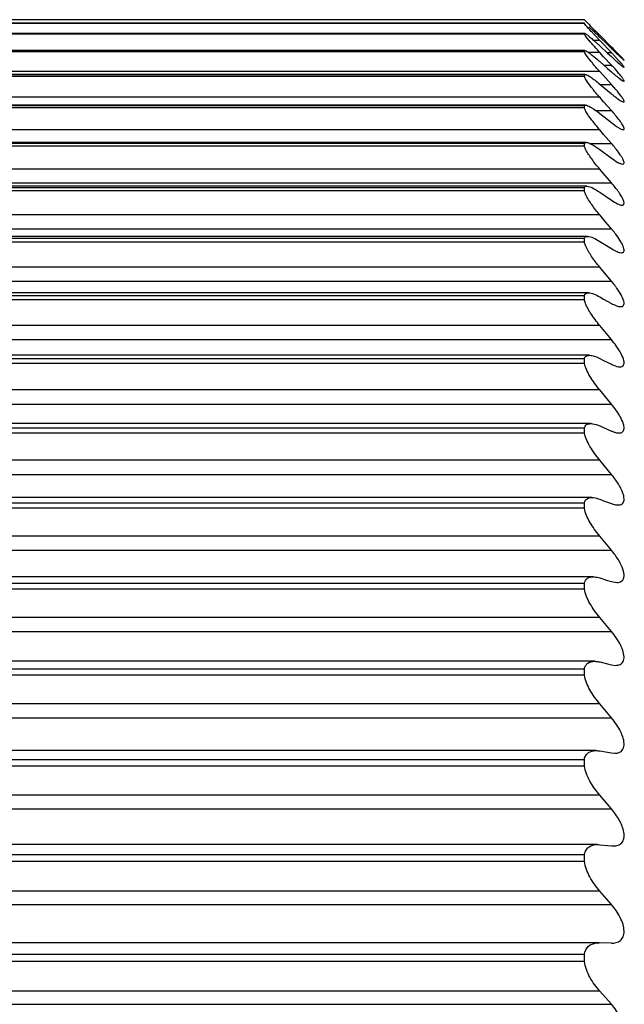
# Model space of a CAD drawing. Units: millimetres. Extents: x 48 to 2135, y 570 to 2420.
# Drawn here: x 1902 to 1904, y 1348 to 1351 of the extents above; entities that cross this region are included whole.
import ezdxf

# ---------------------------------------------------------------- set-up
doc = ezdxf.new("R2010")
doc.units = ezdxf.units.MM
doc.header["$LTSCALE"] = 16.335
doc.layers.get('0').update_dxf_attribs({"linetype": 'CONTINUOUS'})

msp = doc.modelspace()

# ---------------------------------------------------------------- linework, layer by layer
at = {"color": 7, "linetype": 'Continuous'}
for p, q in [((1904.2338, 1351.2034), (1900.4338, 1351.2034)), ((1900.4338, 1351.1925), (1904.2338, 1351.1925)), ((1904.2491, 1351.1879), (1904.2338, 1351.2034)), ((1904.2338, 1351.1908), (1904.2338, 1351.1925)), ((1904.2338, 1351.1908), (1900.4338, 1351.1908)), ((1904.239, 1351.1843), (1904.2338, 1351.1908)), ((1904.2491, 1351.1795), (1904.2646, 1351.165)), ((1900.4338, 1351.1579), (1904.2338, 1351.1579)), ((1904.2338, 1351.1546), (1900.4338, 1351.1546)), ((1904.2338, 1351.1546), (1904.2338, 1351.1579)), ((1904.2647, 1351.1343), (1904.2856, 1351.1153)), ((1904.2807, 1351.1496), (1904.2856, 1351.1448)), ((1904.3248, 1351.1114), (1904.2856, 1351.1509)), ((1904.2856, 1351.1448), (1904.3117, 1351.1195)), ((1904.3248, 1351.0927), (1904.2856, 1351.1336)), ((1900.4338, 1351.1003), (1904.2338, 1351.1003)), ((1904.2338, 1351.0949), (1900.4338, 1351.0949)), ((1904.2338, 1351.0949), (1904.2338, 1351.1003)), ((1904.2464, 1351.0943), (1904.2505, 1351.0913)), ((1904.2856, 1351.1153), (1904.312, 1351.0908)), ((1904.2987, 1351.0788), (1904.2856, 1351.0929)), ((1904.3117, 1351.1195), (1904.3248, 1351.1068)), ((1904.3302, 1351.1059), (1904.3248, 1351.1114)), ((1904.3629, 1351.0722), (1904.3411, 1351.0948)), ((1904.2656, 1351.0796), (1904.2779, 1351.0692)), ((1904.2856, 1351.0624), (1904.3117, 1351.0394)), ((1904.3248, 1351.0507), (1904.2987, 1351.0788)), ((1904.312, 1351.0908), (1904.3248, 1351.0789)), ((1904.312, 1351.0908), (1904.3248, 1351.0789)), ((1904.3248, 1351.0789), (1904.3422, 1351.063)), ((1904.3492, 1351.0665), (1904.3321, 1351.0849)), ((1904.3465, 1351.0592), (1904.3549, 1351.052)), ((1904.3587, 1351.0744), (1904.363, 1351.0705)), ((1904.363, 1351.0705), (1904.3653, 1351.0684)), ((1904.3653, 1351.0684), (1904.367, 1351.0671)), ((1904.367, 1351.0671), (1904.3674, 1351.0669)), ((1904.3248, 1350.9856), (1904.2856, 1351.029)), ((1904.3117, 1351.0394), (1904.3248, 1351.0279)), ((1904.3502, 1351.0221), (1904.3369, 1351.0374)), ((1904.3587, 1351.0489), (1904.3631, 1351.0456)), ((1904.2358, 1351.0193), (1900.4318, 1351.0193)), ((1900.4338, 1351.0187), (1904.2338, 1351.0187)), ((1904.2338, 1351.012), (1900.4338, 1351.012)), ((1904.2338, 1351.012), (1904.2338, 1351.0187)), ((1904.3481, 1351.0082), (1904.3575, 1351.0011)), ((1904.3575, 1351.0011), (1904.3607, 1350.999)), ((1904.2856, 1350.9864), (1904.3117, 1350.9646)), ((1904.3117, 1350.9646), (1904.3248, 1350.9537)), ((1904.3407, 1350.9674), (1904.3248, 1350.9856)), ((1904.2987, 1350.9272), (1904.2856, 1350.942)), ((1904.3248, 1350.8976), (1904.2987, 1350.9272)), ((1904.3547, 1350.9311), (1904.3587, 1350.9288)), ((1904.3587, 1350.9288), (1904.363, 1350.9268)), ((1904.2375, 1350.9159), (1900.4301, 1350.9159)), ((1900.4338, 1350.9144), (1904.2338, 1350.9144)), ((1904.2338, 1350.9061), (1900.4338, 1350.9061)), ((1904.2338, 1350.9061), (1904.2338, 1350.9144)), ((1904.2856, 1350.8875), (1904.3248, 1350.8568)), ((1904.2987, 1350.8171), (1904.2856, 1350.8322)), ((1904.3248, 1350.7869), (1904.2987, 1350.8171)), ((1904.2395, 1350.7902), (1900.4281, 1350.7902)), ((1900.4338, 1350.7875), (1904.2338, 1350.7875)), ((1904.2338, 1350.7776), (1900.4338, 1350.7776)), ((1904.2338, 1350.7776), (1904.2338, 1350.7875)), ((1904.2856, 1350.766), (1904.3248, 1350.7374)), ((1904.2957, 1350.6882), (1904.2856, 1350.7)), ((1904.3117, 1350.6693), (1904.2957, 1350.6882)), ((1904.3248, 1350.654), (1904.3117, 1350.6693)), ((1904.2419, 1350.6425), (1900.4257, 1350.6425)), ((1900.4338, 1350.6383), (1904.2338, 1350.6383)), ((1904.2338, 1350.6268), (1904.2338, 1350.6383)), ((1904.2338, 1350.6268), (1900.4338, 1350.6268)), ((1904.2856, 1350.6222), (1904.3248, 1350.5958)), ((1904.3043, 1350.5236), (1904.2856, 1350.5458)), ((1904.3248, 1350.4992), (1904.3043, 1350.5236)), ((1904.2446, 1350.4734), (1900.423, 1350.4734)), ((1900.4338, 1350.4672), (1904.2338, 1350.4672)), ((1904.2338, 1350.4542), (1904.2338, 1350.4672)), ((1904.2338, 1350.4542), (1900.4338, 1350.4542)), ((1904.2856, 1350.4567), (1904.3248, 1350.4325)), ((1904.3127, 1350.3375), (1904.2856, 1350.3701)), ((1904.3248, 1350.323), (1904.3127, 1350.3375)), ((1904.3248, 1350.323), (1904.3127, 1350.3375)), ((1904.2476, 1350.2834), (1900.42, 1350.2834)), ((1900.4338, 1350.2748), (1904.2338, 1350.2748)), ((1904.2338, 1350.2603), (1904.2338, 1350.2748)), ((1904.2856, 1350.2699), (1904.2987, 1350.2627)), ((1904.2338, 1350.2603), (1900.4338, 1350.2603)), ((1904.2355, 1350.254), (1904.2338, 1350.2603)), ((1904.2987, 1350.2627), (1904.3248, 1350.2481)), ((1904.3248, 1350.126), (1904.2856, 1350.1733)), ((1904.251, 1350.073), (1900.4166, 1350.073)), ((1900.4338, 1350.0618), (1904.2338, 1350.0618)), ((1904.2338, 1350.0459), (1900.4338, 1350.0459)), ((1904.2338, 1350.0459), (1904.2338, 1350.0618)), ((1904.2856, 1350.0625), (1904.2987, 1350.056)), ((1904.2987, 1350.056), (1904.3248, 1350.0431)), ((1904.3248, 1349.9088), (1904.2856, 1349.9563)), ((1904.2547, 1349.843), (1900.4129, 1349.843)), ((1904.2856, 1349.8351), (1904.2987, 1349.8294)), ((1900.4338, 1349.8288), (1904.2338, 1349.8288)), ((1904.2338, 1349.8114), (1900.4338, 1349.8114)), ((1904.2338, 1349.8114), (1904.2338, 1349.8288)), ((1904.2987, 1349.8294), (1904.3248, 1349.8181)), ((1904.3248, 1349.672), (1904.2856, 1349.7195)), ((1904.2587, 1349.5941), (1900.4089, 1349.5941)), ((1900.4338, 1349.5765), (1904.2338, 1349.5765)), ((1904.2338, 1349.5578), (1904.2338, 1349.5765)), ((1904.2856, 1349.5884), (1904.2987, 1349.5835)), ((1904.2987, 1349.5835), (1904.3248, 1349.5739)), ((1904.2338, 1349.5578), (1900.4338, 1349.5578)), ((1904.3248, 1349.4165), (1904.2856, 1349.4639)), ((1904.263, 1349.327), (1900.4046, 1349.327)), ((1900.4338, 1349.3057), (1904.2338, 1349.3057)), ((1904.2338, 1349.2857), (1904.2338, 1349.3057)), ((1904.2856, 1349.3231), (1904.3117, 1349.3152)), ((1904.3117, 1349.3152), (1904.3248, 1349.3112)), ((1904.3248, 1349.3112), (1904.3436, 1349.308)), ((1904.2338, 1349.2857), (1900.4338, 1349.2857)), ((1904.3248, 1349.143), (1904.2856, 1349.1901)), ((1904.2675, 1349.0425), (1900.4001, 1349.0425)), ((1904.2856, 1349.0402), (1904.3117, 1349.034)), ((1900.4338, 1349.0173), (1904.2338, 1349.0173)), ((1904.2338, 1348.9961), (1904.2338, 1349.0173)), ((1904.3117, 1349.034), (1904.3248, 1349.0309)), ((1904.3248, 1349.0309), (1904.3398, 1349.0289)), ((1904.2338, 1348.9961), (1900.4338, 1348.9961)), ((1904.3248, 1348.8524), (1904.2856, 1348.899)), ((1904.2724, 1348.7417), (1900.3952, 1348.7417)), ((1904.2856, 1348.7405), (1904.3117, 1348.736)), ((1900.4338, 1348.7122), (1904.2338, 1348.7122)), ((1904.2338, 1348.6898), (1904.2338, 1348.7122)), ((1904.3117, 1348.736), (1904.3248, 1348.7338)), ((1904.3248, 1348.7338), (1904.3358, 1348.7328)), ((1904.2338, 1348.6898), (1900.4338, 1348.6898)), ((1904.3248, 1348.5456), (1904.2856, 1348.5916)), ((1904.2775, 1348.4254), (1900.3901, 1348.4254)), ((1904.2856, 1348.4249), (1904.3117, 1348.4222)), ((1904.3117, 1348.4222), (1904.3248, 1348.4209)), ((1904.3248, 1348.4209), (1904.3316, 1348.4205)), ((1900.4338, 1348.3913), (1904.2338, 1348.3913)), ((1904.2338, 1348.3679), (1904.2338, 1348.3913)), ((1904.2338, 1348.3679), (1900.4338, 1348.3679)), ((1904.3248, 1348.2235), (1904.2856, 1348.2688)), ((1904.284, 1348.0946), (1900.3836, 1348.0946)), ((1904.3256, 1348.0931), (1904.284, 1348.0946)), ((1900.4338, 1348.0557), (1904.2338, 1348.0557)), ((1904.2338, 1348.0312), (1904.2338, 1348.0557)), ((1904.2338, 1348.0312), (1900.4338, 1348.0312)), ((1904.3248, 1347.8873), (1904.2856, 1347.9316))]:
    msp.add_line(p, q, dxfattribs=at)
at = {"color": 9, "linetype": 'Continuous'}
for p, q in [((1904.2856, 1351.1336), (1904.2655, 1351.1336)), ((1904.2856, 1351.1509), (1904.2793, 1351.1509)), ((1904.2856, 1351.0929), (1904.248, 1351.0929)), ((1904.31, 1351.0927), (1904.3248, 1351.0927)), ((1904.2856, 1351.029), (1900.382, 1351.029)), ((1904.2989, 1351.0507), (1904.3248, 1351.0507)), ((1904.2856, 1350.9856), (1904.3248, 1350.9856)), ((1904.2856, 1350.942), (1900.382, 1350.942)), ((1904.2719, 1350.8976), (1904.3248, 1350.8976)), ((1904.2856, 1350.8322), (1900.382, 1350.8322)), ((1904.2513, 1350.7869), (1904.3248, 1350.7869)), ((1904.2856, 1350.7), (1900.382, 1350.7)), ((1900.3428, 1350.654), (1904.3248, 1350.654)), ((1904.2856, 1350.5458), (1900.382, 1350.5458)), ((1900.3428, 1350.4992), (1904.3248, 1350.4992)), ((1904.2856, 1350.3701), (1900.382, 1350.3701)), ((1900.3428, 1350.323), (1904.3248, 1350.323)), ((1904.2856, 1350.1733), (1900.382, 1350.1733)), ((1900.3428, 1350.126), (1904.3248, 1350.126)), ((1904.2856, 1349.9563), (1900.382, 1349.9563)), ((1900.3428, 1349.9088), (1904.3248, 1349.9088)), ((1904.2856, 1349.7195), (1900.382, 1349.7195)), ((1900.3428, 1349.672), (1904.3248, 1349.672)), ((1904.2856, 1349.4639), (1900.382, 1349.4639)), ((1900.3428, 1349.4165), (1904.3248, 1349.4165)), ((1904.2856, 1349.1901), (1900.382, 1349.1901)), ((1900.3428, 1349.143), (1904.3248, 1349.143)), ((1904.2856, 1348.899), (1900.382, 1348.899)), ((1900.3428, 1348.8524), (1904.3248, 1348.8524)), ((1904.2856, 1348.5916), (1900.382, 1348.5916)), ((1900.3428, 1348.5456), (1904.3248, 1348.5456)), ((1904.2856, 1348.2688), (1900.382, 1348.2688)), ((1900.3428, 1348.2235), (1904.3248, 1348.2235)), ((1904.2856, 1347.9316), (1900.382, 1347.9316)), ((1900.3428, 1347.8873), (1904.3248, 1347.8873))]:
    msp.add_line(p, q, dxfattribs=at)
at = {"color": 7, "linetype": 'Continuous'}
for centre, radius, start, end in [((1919.4035, 1366.1322), 21.2836, 224.60006, 224.74001), ((1902.5744, 1349.3856), 2.4543, 45.951, 46.4733), ((1905.932, 1352.7129), 2.2814, 223.0409, 223.5147), ((1906.3901, 1353.1472), 2.9126, 223.5038, 223.7357), ((1906.7619, 1353.6129), 3.4957, 225.7991, 226.1948), ((1902.8909, 1349.724), 1.9822, 43.3594, 43.6672), ((1900.8202, 1347.643), 4.9307, 44.4332, 44.613), ((1903.653, 1350.3457), 0.956, 48.5638, 49.182), ((1905.8187, 1352.6308), 2.1341, 226.2199, 226.4232), ((1904.8182, 1351.5965), 0.715, 228.2585, 228.7171), ((1905.2983, 1352.0834), 1.3787, 226.4082, 226.8162), ((1904.8951, 1351.6539), 0.7897, 226.8194, 227.2108), ((1903.4966, 1350.2836), 1.1289, 41.8952, 42.8053), ((1904.4992, 1351.2248), 0.2251, 230.1327, 231.3861), ((1904.5682, 1351.2867), 0.355, 230.7702, 231.6867), ((1904.6612, 1351.3556), 0.5241, 230.0662, 231.2937), ((1903.9444, 1350.1802), 0.4964, 38.9171, 39.9866), ((1904.011, 1350.2335), 0.4112, 36.3732, 38.9674), ((1903.996, 1350.0495), 0.4277, 37.3268, 39.7517), ((1904.0517, 1350.0922), 0.3574, 35.6907, 37.3047), ((1904.1212, 1349.733), 0.2686, 32.0112, 35.1051), ((1904.1628, 1349.7592), 0.2196, 29.895, 31.9771)]:
    msp.add_arc(centre, radius, start, end, dxfattribs=at)
for points, knots in [([(1904.2646, 1351.1559), (1904.262, 1351.1586), (1904.2533, 1351.168), (1904.2447, 1351.1774), (1904.239, 1351.1843)], [0, 0, 0, 0, 0.296472, 1, 1, 1, 1]), ([(1904.2338, 1351.1579), (1904.2341, 1351.1579), (1904.236, 1351.1573), (1904.2376, 1351.1562), (1904.239, 1351.1553)], [0, 0, 0, 0, 0.156862, 1, 1, 1, 1]), ([(1904.239, 1351.1468), (1904.2384, 1351.1476), (1904.2366, 1351.1501), (1904.2348, 1351.1527), (1904.2338, 1351.1546)], [0, 0, 0, 0, 0.306841, 1, 1, 1, 1]), ([(1904.239, 1351.1553), (1904.2397, 1351.1548), (1904.2432, 1351.1524), (1904.2465, 1351.1497), (1904.2491, 1351.1476)], [0, 0, 0, 0, 0.205778, 1, 1, 1, 1]), ([(1904.2856, 1351.0929), (1904.2765, 1351.1028), (1904.2605, 1351.1204), (1904.2451, 1351.1385), (1904.239, 1351.1468)], [0, 0, 0, 0, 0.568153, 1, 1, 1, 1]), ([(1904.2491, 1351.1476), (1904.2503, 1351.1466), (1904.2556, 1351.1423), (1904.2607, 1351.1378), (1904.2647, 1351.1343)], [0, 0, 0, 0, 0.225081, 1, 1, 1, 1]), ([(1904.233, 1351.1), (1904.234, 1351.1002), (1904.2365, 1351.0996), (1904.2388, 1351.0987), (1904.2402, 1351.098)], [0, 0, 0, 0, 0.384256, 1, 1, 1, 1]), ([(1904.239, 1351.0859), (1904.2384, 1351.0868), (1904.2365, 1351.0897), (1904.2348, 1351.0927), (1904.2338, 1351.0949)], [0, 0, 0, 0, 0.299182, 1, 1, 1, 1]), ([(1904.2402, 1351.098), (1904.2418, 1351.0972), (1904.2438, 1351.096), (1904.2458, 1351.0946), (1904.2464, 1351.0943)], [0, 0, 0, 0, 0.728039, 1, 1, 1, 1]), ([(1904.2646, 1351.053), (1904.262, 1351.056), (1904.2531, 1351.0667), (1904.2444, 1351.0777), (1904.239, 1351.0859)], [0, 0, 0, 0, 0.288504, 1, 1, 1, 1]), ([(1904.2505, 1351.0913), (1904.2516, 1351.0905), (1904.2567, 1351.0867), (1904.2617, 1351.0827), (1904.2656, 1351.0796)], [0, 0, 0, 0, 0.224638, 1, 1, 1, 1]), ([(1904.3671, 1351.0434), (1904.3676, 1351.0434), (1904.3667, 1351.0457), (1904.3655, 1351.0472), (1904.3623, 1351.0517), (1904.3569, 1351.0579), (1904.3519, 1351.0635), (1904.3492, 1351.0665)], [0, 0, 0, 0, 0.057209, 0.13849, 0.254274, 0.578435, 1, 1, 1, 1]), ([(1904.3674, 1351.0669), (1904.368, 1351.0669), (1904.3644, 1351.07), (1904.3641, 1351.0709), (1904.3629, 1351.0722)], [0, 0, 0, 0, 0.236524, 1, 1, 1, 1]), ([(1904.2856, 1351.029), (1904.2838, 1351.031), (1904.2767, 1351.0389), (1904.2697, 1351.047), (1904.2646, 1351.053)], [0, 0, 0, 0, 0.258016, 1, 1, 1, 1]), ([(1904.3248, 1351.0279), (1904.3264, 1351.0264), (1904.3327, 1351.0209), (1904.339, 1351.0156), (1904.3437, 1351.0117)], [0, 0, 0, 0, 0.266101, 1, 1, 1, 1]), ([(1904.3631, 1351.0456), (1904.3636, 1351.0452), (1904.3648, 1351.0445), (1904.3661, 1351.0434), (1904.3671, 1351.0434)], [0, 0, 0, 0, 0.367351, 1, 1, 1, 1]), ([(1904.239, 1351.0018), (1904.2384, 1351.0028), (1904.2365, 1351.0061), (1904.2347, 1351.0095), (1904.2338, 1351.012)], [0, 0, 0, 0, 0.292756, 1, 1, 1, 1]), ([(1904.2358, 1351.0193), (1904.2386, 1351.0193), (1904.2455, 1351.016), (1904.2566, 1351.0092), (1904.2705, 1350.9988), (1904.2804, 1350.9908), (1904.2856, 1350.9864)], [0, 0, 0, 0, 0.138472, 0.364917, 0.658601, 1, 1, 1, 1]), ([(1904.2646, 1350.9668), (1904.262, 1350.97), (1904.253, 1350.9813), (1904.2443, 1350.9929), (1904.239, 1351.0018)], [0, 0, 0, 0, 0.284807, 1, 1, 1, 1]), ([(1904.3648, 1351.0032), (1904.364, 1351.0045), (1904.3595, 1351.011), (1904.3544, 1351.0172), (1904.3502, 1351.0221)], [0, 0, 0, 0, 0.192741, 1, 1, 1, 1]), ([(1904.3607, 1350.999), (1904.3613, 1350.9986), (1904.3631, 1350.9976), (1904.3651, 1350.9965), (1904.3664, 1350.9965)], [0, 0, 0, 0, 0.342694, 1, 1, 1, 1]), ([(1904.3664, 1350.9965), (1904.3668, 1350.9965), (1904.3679, 1350.9971), (1904.3665, 1351.0002), (1904.3656, 1351.0019), (1904.3648, 1351.0032)], [0, 0, 0, 0, 0.123277, 0.415204, 1, 1, 1, 1]), ([(1904.2856, 1350.942), (1904.2838, 1350.9441), (1904.2767, 1350.9522), (1904.2697, 1350.9605), (1904.2646, 1350.9668)], [0, 0, 0, 0, 0.257016, 1, 1, 1, 1]), ([(1904.3615, 1350.9405), (1904.3602, 1350.9425), (1904.3536, 1350.9518), (1904.3464, 1350.9606), (1904.3407, 1350.9674)], [0, 0, 0, 0, 0.211407, 1, 1, 1, 1]), ([(1904.3335, 1350.9466), (1904.3354, 1350.9451), (1904.3423, 1350.9396), (1904.3494, 1350.9344), (1904.3547, 1350.9311)], [0, 0, 0, 0, 0.284029, 1, 1, 1, 1]), ([(1904.3655, 1350.9263), (1904.3662, 1350.9263), (1904.3677, 1350.927), (1904.3673, 1350.9296), (1904.3657, 1350.9341), (1904.3633, 1350.9378), (1904.3615, 1350.9405)], [0, 0, 0, 0, 0.118733, 0.232935, 0.416252, 1, 1, 1, 1]), ([(1904.239, 1350.8947), (1904.2384, 1350.8958), (1904.2364, 1350.8995), (1904.2347, 1350.9033), (1904.2338, 1350.9061)], [0, 0, 0, 0, 0.28736, 1, 1, 1, 1]), ([(1904.2375, 1350.9159), (1904.2404, 1350.9159), (1904.2473, 1350.9133), (1904.2636, 1350.9043), (1904.2765, 1350.8947), (1904.2856, 1350.8875)], [0, 0, 0, 0, 0.152486, 0.380422, 1, 1, 1, 1]), ([(1904.2856, 1350.8322), (1904.2763, 1350.843), (1904.2598, 1350.8632), (1904.2446, 1350.8845), (1904.239, 1350.8947)], [0, 0, 0, 0, 0.550395, 1, 1, 1, 1]), ([(1904.342, 1350.8772), (1904.3407, 1350.8788), (1904.335, 1350.8857), (1904.3292, 1350.8925), (1904.3248, 1350.8976)], [0, 0, 0, 0, 0.242005, 1, 1, 1, 1]), ([(1904.3642, 1350.8331), (1904.3651, 1350.8331), (1904.3671, 1350.8336), (1904.3677, 1350.837), (1904.3664, 1350.8411), (1904.3639, 1350.8465), (1904.3599, 1350.8531), (1904.3528, 1350.8636), (1904.3465, 1350.8716), (1904.342, 1350.8772)], [0, 0, 0, 0, 0.047542, 0.095726, 0.173243, 0.285932, 0.430491, 0.601432, 1, 1, 1, 1]), ([(1904.3248, 1350.8568), (1904.3324, 1350.8508), (1904.343, 1350.8428), (1904.3563, 1350.8353), (1904.3619, 1350.8331), (1904.3642, 1350.8331)], [0, 0, 0, 0, 0.624317, 0.851843, 1, 1, 1, 1]), ([(1904.2338, 1350.7875), (1904.2346, 1350.7888), (1904.2367, 1350.79), (1904.2389, 1350.7902), (1904.2395, 1350.7902)], [0, 0, 0, 0, 0.708724, 1, 1, 1, 1]), ([(1904.239, 1350.765), (1904.2384, 1350.7662), (1904.2364, 1350.7702), (1904.2347, 1350.7745), (1904.2338, 1350.7776)], [0, 0, 0, 0, 0.282798, 1, 1, 1, 1]), ([(1904.2856, 1350.7), (1904.2762, 1350.7111), (1904.2595, 1350.732), (1904.2445, 1350.7542), (1904.239, 1350.765)], [0, 0, 0, 0, 0.544948, 1, 1, 1, 1]), ([(1904.2395, 1350.7902), (1904.2424, 1350.7902), (1904.2492, 1350.7882), (1904.265, 1350.7806), (1904.2771, 1350.7722), (1904.2856, 1350.766)], [0, 0, 0, 0, 0.165767, 0.395415, 1, 1, 1, 1]), ([(1904.342, 1350.766), (1904.3407, 1350.7677), (1904.3351, 1350.7748), (1904.3292, 1350.7817), (1904.3248, 1350.7869)], [0, 0, 0, 0, 0.243031, 1, 1, 1, 1]), ([(1904.3627, 1350.7172), (1904.3638, 1350.7172), (1904.3662, 1350.7176), (1904.3679, 1350.7213), (1904.3669, 1350.726), (1904.3646, 1350.732), (1904.3607, 1350.7393), (1904.3533, 1350.751), (1904.3468, 1350.7599), (1904.342, 1350.766)], [0, 0, 0, 0, 0.056699, 0.109018, 0.185772, 0.296402, 0.438806, 0.607497, 1, 1, 1, 1]), ([(1904.3248, 1350.7374), (1904.3319, 1350.7322), (1904.3419, 1350.7253), (1904.3548, 1350.7189), (1904.3603, 1350.7172), (1904.3627, 1350.7172)], [0, 0, 0, 0, 0.60857, 0.837808, 1, 1, 1, 1]), ([(1904.2338, 1350.6383), (1904.2344, 1350.6396), (1904.2368, 1350.6421), (1904.2402, 1350.6425), (1904.2419, 1350.6425)], [0, 0, 0, 0, 0.466503, 1, 1, 1, 1]), ([(1904.2419, 1350.6425), (1904.2485, 1350.6425), (1904.264, 1350.6359), (1904.2777, 1350.6276), (1904.2856, 1350.6222)], [0, 0, 0, 0, 0.408514, 1, 1, 1, 1]), ([(1904.342, 1350.6325), (1904.3407, 1350.6343), (1904.3351, 1350.6416), (1904.3293, 1350.6487), (1904.3248, 1350.654)], [0, 0, 0, 0, 0.24403, 1, 1, 1, 1]), ([(1904.3608, 1350.5789), (1904.3622, 1350.5789), (1904.365, 1350.5792), (1904.3683, 1350.5841), (1904.3664, 1350.5927), (1904.3613, 1350.6039), (1904.3528, 1350.6178), (1904.3459, 1350.6275), (1904.342, 1350.6325)], [0, 0, 0, 0, 0.064749, 0.122023, 0.248379, 0.447296, 0.704666, 1, 1, 1, 1]), ([(1904.239, 1350.6131), (1904.2384, 1350.6144), (1904.2364, 1350.6188), (1904.2347, 1350.6234), (1904.2338, 1350.6268)], [0, 0, 0, 0, 0.278906, 1, 1, 1, 1]), ([(1904.2856, 1350.5458), (1904.2761, 1350.5571), (1904.2593, 1350.5786), (1904.2444, 1350.6018), (1904.239, 1350.6131)], [0, 0, 0, 0, 0.539742, 1, 1, 1, 1]), ([(1904.3248, 1350.5958), (1904.3313, 1350.5913), (1904.3426, 1350.5845), (1904.3554, 1350.5789), (1904.3608, 1350.5789)], [0, 0, 0, 0, 0.594769, 1, 1, 1, 1]), ([(1904.2338, 1350.4672), (1904.2346, 1350.4691), (1904.2377, 1350.4728), (1904.2423, 1350.4734), (1904.2446, 1350.4734)], [0, 0, 0, 0, 0.472157, 1, 1, 1, 1]), ([(1904.2446, 1350.4734), (1904.2509, 1350.4734), (1904.2654, 1350.4684), (1904.2783, 1350.4612), (1904.2856, 1350.4567)], [0, 0, 0, 0, 0.422288, 1, 1, 1, 1]), ([(1904.3586, 1350.4186), (1904.3603, 1350.4186), (1904.3636, 1350.419), (1904.3673, 1350.4229), (1904.3677, 1350.429), (1904.365, 1350.4402), (1904.3563, 1350.4569), (1904.3473, 1350.4701), (1904.342, 1350.4773)], [0, 0, 0, 0, 0.071567, 0.133924, 0.211515, 0.319006, 0.620935, 1, 1, 1, 1]), ([(1904.2386, 1350.4403), (1904.2381, 1350.4415), (1904.2362, 1350.446), (1904.2346, 1350.4507), (1904.2338, 1350.4542)], [0, 0, 0, 0, 0.274615, 1, 1, 1, 1]), ([(1904.2856, 1350.3701), (1904.276, 1350.3817), (1904.2588, 1350.4041), (1904.2439, 1350.4283), (1904.2386, 1350.4403)], [0, 0, 0, 0, 0.535904, 1, 1, 1, 1]), ([(1904.3248, 1350.4325), (1904.3308, 1350.4288), (1904.3415, 1350.4229), (1904.3535, 1350.4186), (1904.3586, 1350.4186)], [0, 0, 0, 0, 0.580379, 1, 1, 1, 1]), ([(1904.3561, 1350.2369), (1904.3581, 1350.2369), (1904.362, 1350.2373), (1904.3666, 1350.2414), (1904.3679, 1350.2481), (1904.3658, 1350.2604), (1904.357, 1350.2786), (1904.3476, 1350.293), (1904.342, 1350.3008)], [0, 0, 0, 0, 0.077379, 0.14472, 0.223582, 0.330064, 0.627823, 1, 1, 1, 1]), ([(1904.2338, 1350.2748), (1904.2347, 1350.2775), (1904.2385, 1350.2825), (1904.2446, 1350.2834), (1904.2476, 1350.2834)], [0, 0, 0, 0, 0.477834, 1, 1, 1, 1]), ([(1904.2476, 1350.2834), (1904.2535, 1350.2834), (1904.2669, 1350.2796), (1904.279, 1350.2737), (1904.2856, 1350.2699)], [0, 0, 0, 0, 0.435183, 1, 1, 1, 1]), ([(1904.2856, 1350.1733), (1904.2747, 1350.1866), (1904.2557, 1350.2121), (1904.2398, 1350.2401), (1904.2355, 1350.254)], [0, 0, 0, 0, 0.542912, 1, 1, 1, 1]), ([(1904.3248, 1350.2481), (1904.3303, 1350.245), (1904.3403, 1350.2401), (1904.3513, 1350.2369), (1904.3561, 1350.2369)], [0, 0, 0, 0, 0.566936, 1, 1, 1, 1]), ([(1904.3534, 1350.0343), (1904.3557, 1350.0343), (1904.3602, 1350.0348), (1904.3683, 1350.0411), (1904.3672, 1350.0591), (1904.3572, 1350.0803), (1904.3471, 1350.0964), (1904.341, 1350.1049)], [0, 0, 0, 0, 0.081839, 0.15356, 0.337679, 0.633788, 1, 1, 1, 1]), ([(1904.2338, 1350.0618), (1904.2348, 1350.0652), (1904.2395, 1350.0719), (1904.2472, 1350.073), (1904.251, 1350.073)], [0, 0, 0, 0, 0.483371, 1, 1, 1, 1]), ([(1904.251, 1350.073), (1904.2564, 1350.073), (1904.2685, 1350.0703), (1904.2796, 1350.0655), (1904.2856, 1350.0625)], [0, 0, 0, 0, 0.447098, 1, 1, 1, 1]), ([(1904.2856, 1349.9563), (1904.2736, 1349.9709), (1904.2571, 1349.9933), (1904.2406, 1350.0239), (1904.2352, 1350.0388), (1904.2338, 1350.0459)], [0, 0, 0, 0, 0.54704, 0.79402, 1, 1, 1, 1]), ([(1904.3248, 1350.0431), (1904.3274, 1350.0418), (1904.3364, 1350.0376), (1904.3463, 1350.0343), (1904.3534, 1350.0343)], [0, 0, 0, 0, 0.290118, 1, 1, 1, 1]), ([(1904.3504, 1349.8115), (1904.3545, 1349.8115), (1904.364, 1349.8134), (1904.3681, 1349.8256), (1904.3669, 1349.8361), (1904.3628, 1349.8505), (1904.3573, 1349.8613), (1904.3531, 1349.8686)], [0, 0, 0, 0, 0.178696, 0.360834, 0.486296, 0.637676, 1, 1, 1, 1]), ([(1904.2338, 1349.8288), (1904.2349, 1349.8331), (1904.2404, 1349.8415), (1904.2501, 1349.843), (1904.2547, 1349.843)], [0, 0, 0, 0, 0.488679, 1, 1, 1, 1]), ([(1904.2547, 1349.843), (1904.257, 1349.843), (1904.2677, 1349.8421), (1904.278, 1349.8384), (1904.2856, 1349.8351)], [0, 0, 0, 0, 0.218531, 1, 1, 1, 1]), ([(1904.2856, 1349.7195), (1904.2735, 1349.7343), (1904.2569, 1349.757), (1904.2405, 1349.7885), (1904.2352, 1349.8041), (1904.2338, 1349.8114)], [0, 0, 0, 0, 0.540312, 0.788506, 1, 1, 1, 1]), ([(1904.3344, 1349.8144), (1904.3358, 1349.814), (1904.341, 1349.8124), (1904.3464, 1349.8115), (1904.3504, 1349.8115)], [0, 0, 0, 0, 0.273612, 1, 1, 1, 1]), ([(1904.3538, 1349.6301), (1904.3518, 1349.6337), (1904.3431, 1349.6484), (1904.333, 1349.6621), (1904.3248, 1349.672)], [0, 0, 0, 0, 0.243114, 1, 1, 1, 1]), ([(1904.3471, 1349.5691), (1904.3518, 1349.5691), (1904.3593, 1349.5706), (1904.3656, 1349.578), (1904.3677, 1349.5858), (1904.3673, 1349.5953), (1904.3636, 1349.6107), (1904.3581, 1349.6223), (1904.3538, 1349.6301)], [0, 0, 0, 0, 0.18549, 0.273596, 0.374339, 0.497796, 0.646102, 1, 1, 1, 1]), ([(1904.2338, 1349.5765), (1904.235, 1349.5817), (1904.2415, 1349.5921), (1904.2532, 1349.5941), (1904.2587, 1349.5941)], [0, 0, 0, 0, 0.493781, 1, 1, 1, 1]), ([(1904.2587, 1349.5941), (1904.2608, 1349.5941), (1904.27, 1349.5934), (1904.279, 1349.5908), (1904.2856, 1349.5884)], [0, 0, 0, 0, 0.225926, 1, 1, 1, 1]), ([(1904.3248, 1349.5739), (1904.3267, 1349.5732), (1904.334, 1349.5707), (1904.3416, 1349.5691), (1904.3471, 1349.5691)], [0, 0, 0, 0, 0.27487, 1, 1, 1, 1]), ([(1904.2856, 1349.4639), (1904.2734, 1349.4787), (1904.2524, 1349.5079), (1904.2366, 1349.5413), (1904.2338, 1349.5578)], [0, 0, 0, 0, 0.534799, 1, 1, 1, 1]), ([(1904.3546, 1349.3727), (1904.3526, 1349.3765), (1904.3438, 1349.3919), (1904.3333, 1349.4062), (1904.3248, 1349.4165)], [0, 0, 0, 0, 0.244387, 1, 1, 1, 1]), ([(1904.3436, 1349.308), (1904.3488, 1349.308), (1904.357, 1349.3095), (1904.3645, 1349.3172), (1904.3674, 1349.3254), (1904.3677, 1349.3355), (1904.3645, 1349.352), (1904.359, 1349.3643), (1904.3546, 1349.3727)], [0, 0, 0, 0, 0.191938, 0.282911, 0.384412, 0.506639, 0.652621, 1, 1, 1, 1]), ([(1904.2338, 1349.3057), (1904.2352, 1349.312), (1904.2426, 1349.3246), (1904.2565, 1349.327), (1904.263, 1349.327)], [0, 0, 0, 0, 0.498658, 1, 1, 1, 1]), ([(1904.263, 1349.327), (1904.2648, 1349.327), (1904.2724, 1349.3266), (1904.28, 1349.3248), (1904.2856, 1349.3231)], [0, 0, 0, 0, 0.232317, 1, 1, 1, 1]), ([(1904.2856, 1349.1901), (1904.2733, 1349.2049), (1904.2521, 1349.2346), (1904.2366, 1349.2687), (1904.2338, 1349.2857)], [0, 0, 0, 0, 0.52876, 1, 1, 1, 1]), ([(1904.3629, 1349.0799), (1904.361, 1349.0855), (1904.3511, 1349.1081), (1904.3368, 1349.1286), (1904.3248, 1349.143)], [0, 0, 0, 0, 0.237407, 1, 1, 1, 1]), ([(1904.3398, 1349.0289), (1904.3447, 1349.0289), (1904.3546, 1349.0302), (1904.3664, 1349.0415), (1904.3685, 1349.0601), (1904.3653, 1349.0729), (1904.3629, 1349.0799)], [0, 0, 0, 0, 0.217015, 0.419917, 0.669687, 1, 1, 1, 1]), ([(1904.2338, 1349.0173), (1904.2346, 1349.0214), (1904.2373, 1349.0288), (1904.2481, 1349.0402), (1904.26, 1349.0425), (1904.2675, 1349.0425)], [0, 0, 0, 0, 0.2692, 0.508223, 1, 1, 1, 1]), ([(1904.2675, 1349.0425), (1904.269, 1349.0425), (1904.2751, 1349.0423), (1904.2811, 1349.0413), (1904.2856, 1349.0402)], [0, 0, 0, 0, 0.237746, 1, 1, 1, 1]), ([(1904.2856, 1348.899), (1904.2732, 1348.9138), (1904.2517, 1348.9439), (1904.2365, 1348.9787), (1904.2338, 1348.9961)], [0, 0, 0, 0, 0.52301, 1, 1, 1, 1]), ([(1904.3629, 1348.7888), (1904.361, 1348.7944), (1904.3513, 1348.8173), (1904.3369, 1348.838), (1904.3248, 1348.8524)], [0, 0, 0, 0, 0.240547, 1, 1, 1, 1]), ([(1904.3358, 1348.7328), (1904.3412, 1348.7328), (1904.3522, 1348.7343), (1904.3657, 1348.7464), (1904.3688, 1348.7668), (1904.3655, 1348.781), (1904.3629, 1348.7888)], [0, 0, 0, 0, 0.217806, 0.42339, 0.673234, 1, 1, 1, 1]), ([(1904.2338, 1348.7122), (1904.2347, 1348.7169), (1904.2377, 1348.7257), (1904.2501, 1348.7389), (1904.2638, 1348.7417), (1904.2724, 1348.7417)], [0, 0, 0, 0, 0.272429, 0.512742, 1, 1, 1, 1]), ([(1904.2856, 1348.5916), (1904.2731, 1348.6063), (1904.2514, 1348.6367), (1904.2365, 1348.672), (1904.2338, 1348.6898)], [0, 0, 0, 0, 0.517522, 1, 1, 1, 1]), ([(1904.3666, 1348.4666), (1904.3643, 1348.481), (1904.3523, 1348.5093), (1904.3348, 1348.5338), (1904.3248, 1348.5456)], [0, 0, 0, 0, 0.484861, 1, 1, 1, 1]), ([(1904.3316, 1348.4205), (1904.3368, 1348.4205), (1904.3471, 1348.4218), (1904.3609, 1348.4306), (1904.3682, 1348.4472), (1904.3676, 1348.4598), (1904.3666, 1348.4666)], [0, 0, 0, 0, 0.232705, 0.451513, 0.694141, 1, 1, 1, 1]), ([(1904.2338, 1348.3913), (1904.2348, 1348.3968), (1904.2382, 1348.4069), (1904.2522, 1348.4221), (1904.2678, 1348.4254), (1904.2775, 1348.4254)], [0, 0, 0, 0, 0.275422, 0.517045, 1, 1, 1, 1]), ([(1904.2856, 1348.2688), (1904.273, 1348.2834), (1904.2511, 1348.314), (1904.2364, 1348.3497), (1904.2338, 1348.3679)], [0, 0, 0, 0, 0.512276, 1, 1, 1, 1]), ([(1904.3256, 1348.0931), (1904.3358, 1348.0929), (1904.3528, 1348.0965), (1904.3659, 1348.1152), (1904.3685, 1348.1349), (1904.3644, 1348.1574), (1904.3514, 1348.1887), (1904.3362, 1348.2103), (1904.3248, 1348.2235)], [0, 0, 0, 0, 0.182832, 0.27788, 0.392358, 0.531101, 0.685239, 1, 1, 1, 1]), ([(1904.2338, 1348.0557), (1904.2355, 1348.0658), (1904.2446, 1348.0853), (1904.2643, 1348.0927), (1904.2734, 1348.094)], [0, 0, 0, 0, 0.525957, 1, 1, 1, 1]), ([(1904.2856, 1347.9316), (1904.273, 1347.946), (1904.2508, 1347.9768), (1904.2364, 1348.0128), (1904.2338, 1348.0312)], [0, 0, 0, 0, 0.507254, 1, 1, 1, 1]), ([(1904.3248, 1347.7516), (1904.3353, 1347.7519), (1904.3526, 1347.757), (1904.3656, 1347.7768), (1904.3686, 1347.7973), (1904.3646, 1347.8206), (1904.3517, 1347.8524), (1904.3363, 1347.8741), (1904.3248, 1347.8873)], [0, 0, 0, 0, 0.184464, 0.282891, 0.400314, 0.539934, 0.692684, 1, 1, 1, 1])]:
    msp.add_open_spline(points, degree=3, knots=knots, dxfattribs=at)
for points in [[(1904.2338, 1351.0187), (1904.2344, 1351.0192), (1904.2351, 1351.0193), (1904.2358, 1351.0193)], [(1904.363, 1350.9268), (1904.3638, 1350.9266), (1904.3646, 1350.9263), (1904.3655, 1350.9263)], [(1904.2338, 1350.9144), (1904.2346, 1350.9155), (1904.2362, 1350.9159), (1904.2375, 1350.9159)], [(1904.341, 1350.1049), (1904.3359, 1350.1121), (1904.3304, 1350.1192), (1904.3248, 1350.126)], [(1904.341, 1349.8875), (1904.3359, 1349.8948), (1904.3304, 1349.9019), (1904.3248, 1349.9088)], [(1904.3248, 1349.8181), (1904.3279, 1349.8167), (1904.3311, 1349.8155), (1904.3344, 1349.8144)], [(1904.2724, 1348.7417), (1904.2768, 1348.7417), (1904.2813, 1348.7412), (1904.2856, 1348.7405)], [(1904.2775, 1348.4254), (1904.2802, 1348.4254), (1904.2829, 1348.4252), (1904.2856, 1348.4249)], [(1904.2734, 1348.094), (1904.2769, 1348.0944), (1904.2804, 1348.0946), (1904.2838, 1348.0945)]]:
    msp.add_open_spline(points, degree=3, dxfattribs=at)

doc.saveas('drawing.dxf')
